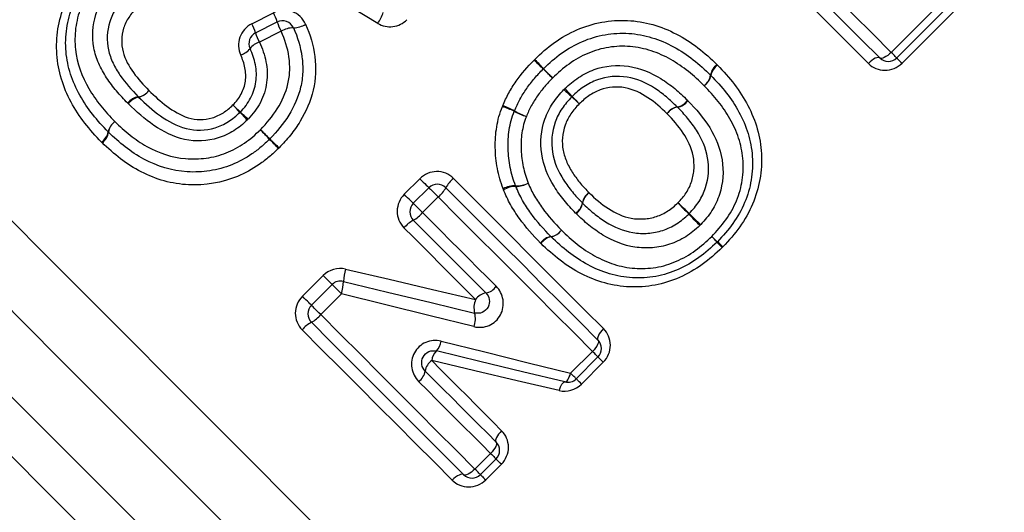
# Model space of a CAD drawing. Units: millimetres. Extents: x 132 to 275, y 91 to 276.
# Drawn here: x 172 to 188, y 192 to 200 of the extents above; entities that cross this region are included whole.
import ezdxf

# ---------------------------------------------------------------- set-up
doc = ezdxf.new("R2010")
doc.units = ezdxf.units.MM

msp = doc.modelspace()

# ---------------------------------------------------------------- linework, layer by layer
at = {"color": 7, "linetype": 'Continuous', "lineweight": 25}
for p, q in [((186.469, 199.766), (188.181, 201.478)), ((188.274, 201.385), (186.562, 199.673)), ((188.362, 201.296), (186.651, 199.585)), ((175.775, 200.244), (176.136, 200.427)), ((175.836, 200.093), (176.199, 200.275)), ((176.266, 200.119), (175.902, 199.938)), ((178.324, 197.395), (178.585, 197.656)), ((178.476, 197.244), (178.737, 197.505)), ((178.892, 197.35), (178.631, 197.089)), ((176.62, 195.691), (176.968, 196.038)), ((176.771, 195.54), (177.119, 195.887)), ((177.274, 195.732), (176.926, 195.385)), ((181.108, 194.405), (181.472, 194.77)), ((181.565, 194.677), (181.201, 194.312)), ((181.654, 194.588), (181.289, 194.223)), ((179.507, 192.804), (179.768, 193.065)), ((179.861, 192.972), (179.6, 192.711)), ((179.949, 192.884), (179.688, 192.623))]:
    msp.add_line(p, q, dxfattribs=at)
at = {"color": 7, "linetype": 'Continuous', "lineweight": 25, "flags": 128}
for points in [[(183.889, 202.347), (184.218, 202.017), (184.546, 201.689), (184.873, 201.363), (185.197, 201.038), (185.519, 200.716), (185.839, 200.396), (186.156, 200.08), (186.469, 199.766)], [(177.881, 200.251), (176.822, 200.896), (175.78, 201.531), (174.761, 202.152)], [(186.279, 199.673), (185.97, 199.983), (185.658, 200.295), (185.342, 200.61), (185.025, 200.928), (184.704, 201.248), (184.382, 201.57), (184.059, 201.894), (183.734, 202.219)], [(186.089, 199.581), (185.784, 199.886), (185.476, 200.193), (185.166, 200.504), (184.852, 200.818), (184.536, 201.133), (184.219, 201.451), (183.899, 201.771), (183.578, 202.091)], [(186.279, 199.673), (186.267, 199.68), (186.25, 199.681), (186.228, 199.677), (186.203, 199.667), (186.176, 199.651), (186.147, 199.631), (186.117, 199.608), (186.089, 199.581)], [(186.469, 199.766), (186.44, 199.74), (186.411, 199.716), (186.382, 199.696), (186.355, 199.681), (186.33, 199.67), (186.308, 199.666), (186.291, 199.667), (186.279, 199.673)], [(186.562, 199.673), (186.56, 199.675), (186.555, 199.68), (186.547, 199.688), (186.536, 199.699), (186.523, 199.713), (186.507, 199.729), (186.489, 199.747), (186.469, 199.766)], [(186.562, 199.673), (186.564, 199.672), (186.568, 199.667), (186.576, 199.66), (186.586, 199.649), (186.599, 199.636), (186.614, 199.621), (186.632, 199.604), (186.651, 199.585)], [(178.585, 197.656), (178.614, 197.627), (178.643, 197.599), (178.669, 197.573), (178.692, 197.55), (178.711, 197.531), (178.725, 197.517), (178.734, 197.508), (178.737, 197.505)], [(179.147, 197.66), (179.468, 197.339), (179.787, 197.02), (180.105, 196.702), (180.421, 196.386), (180.734, 196.073), (181.045, 195.762), (181.353, 195.454), (181.658, 195.15)], [(178.737, 197.505), (178.74, 197.502), (178.749, 197.493), (178.763, 197.478), (178.783, 197.459), (178.807, 197.435), (178.834, 197.408), (178.862, 197.379), (178.892, 197.35)], [(179.02, 197.505), (179.345, 197.18), (179.668, 196.856), (179.99, 196.534), (180.311, 196.214), (180.628, 195.896), (180.944, 195.581), (181.256, 195.268), (181.565, 194.959)], [(178.476, 197.244), (178.473, 197.247), (178.464, 197.256), (178.45, 197.27), (178.431, 197.289), (178.408, 197.312), (178.381, 197.338), (178.353, 197.366), (178.324, 197.395)], [(181.472, 194.77), (181.159, 195.083), (180.842, 195.4), (180.523, 195.719), (180.2, 196.041), (179.876, 196.366), (179.549, 196.692), (179.221, 197.02), (178.892, 197.35)], [(178.631, 197.089), (178.601, 197.118), (178.573, 197.147), (178.546, 197.174), (178.522, 197.198), (178.502, 197.217), (178.488, 197.232), (178.479, 197.241), (178.476, 197.244)], [(178.631, 197.089), (178.786, 196.934), (178.94, 196.779), (179.095, 196.625), (179.249, 196.47), (179.403, 196.317), (179.556, 196.163), (179.709, 196.01), (179.862, 195.858)], [(179.518, 195.636), (179.37, 195.784), (179.221, 195.933), (179.072, 196.082), (178.922, 196.232), (178.772, 196.382), (178.622, 196.532), (178.471, 196.683), (178.32, 196.833)], [(179.69, 195.747), (179.54, 195.897), (179.389, 196.048), (179.237, 196.199), (179.086, 196.351), (178.934, 196.503), (178.781, 196.655), (178.629, 196.808), (178.476, 196.961)], [(177.119, 195.887), (177.116, 195.89), (177.107, 195.899), (177.093, 195.913), (177.074, 195.932), (177.051, 195.955), (177.025, 195.981), (176.997, 196.009), (176.968, 196.038)], [(177.342, 196.146), (178.072, 195.975), (178.798, 195.805), (179.518, 195.636)], [(177.274, 195.732), (177.245, 195.762), (177.216, 195.79), (177.189, 195.817), (177.165, 195.841), (177.146, 195.86), (177.131, 195.875), (177.122, 195.884), (177.119, 195.887)], [(177.307, 195.94), (178.044, 195.762), (178.776, 195.586), (179.502, 195.411)], [(176.771, 195.54), (176.768, 195.543), (176.76, 195.551), (176.745, 195.565), (176.726, 195.585), (176.703, 195.608), (176.677, 195.634), (176.649, 195.662), (176.62, 195.691)], [(179.487, 195.184), (178.755, 195.365), (178.017, 195.548), (177.274, 195.732)], [(176.926, 195.385), (176.897, 195.414), (176.868, 195.443), (176.841, 195.469), (176.818, 195.493), (176.798, 195.513), (176.783, 195.527), (176.774, 195.536), (176.771, 195.54)], [(176.926, 195.385), (177.256, 195.055), (177.584, 194.727), (177.91, 194.4), (178.235, 194.076), (178.557, 193.754), (178.877, 193.434), (179.193, 193.118), (179.507, 192.804)], [(179.317, 192.711), (179.008, 193.02), (178.695, 193.333), (178.38, 193.648), (178.062, 193.966), (177.742, 194.286), (177.42, 194.608), (177.096, 194.932), (176.771, 195.257)], [(179.126, 192.619), (178.822, 192.923), (178.514, 193.231), (178.203, 193.542), (177.89, 193.855), (177.574, 194.171), (177.256, 194.489), (176.937, 194.808), (176.616, 195.129)], [(181.658, 195.15), (181.631, 195.121), (181.607, 195.092), (181.587, 195.063), (181.572, 195.035), (181.562, 195.01), (181.557, 194.989), (181.558, 194.972), (181.565, 194.959)], [(178.94, 194.941), (179.672, 194.76), (180.395, 194.581), (181.108, 194.405)], [(181.565, 194.959), (181.572, 194.947), (181.573, 194.93), (181.568, 194.909), (181.558, 194.884), (181.543, 194.856), (181.523, 194.827), (181.499, 194.798), (181.472, 194.77)], [(181.012, 194.259), (180.305, 194.429), (179.588, 194.602), (178.863, 194.777)], [(181.565, 194.677), (181.564, 194.678), (181.559, 194.683), (181.551, 194.691), (181.54, 194.702), (181.526, 194.716), (181.51, 194.732), (181.492, 194.75), (181.472, 194.77)], [(178.783, 194.615), (178.932, 194.467), (179.08, 194.319), (179.227, 194.172), (179.374, 194.025), (179.52, 193.879), (179.665, 193.734), (179.809, 193.589), (179.953, 193.445)], [(180.914, 194.116), (180.214, 194.28), (179.504, 194.446), (178.783, 194.615)], [(181.654, 194.588), (181.635, 194.607), (181.618, 194.624), (181.602, 194.639), (181.589, 194.652), (181.579, 194.663), (181.571, 194.67), (181.567, 194.675), (181.565, 194.677)], [(178.675, 194.441), (178.825, 194.291), (178.975, 194.141), (179.124, 193.992), (179.273, 193.843), (179.421, 193.695), (179.568, 193.548), (179.715, 193.401), (179.861, 193.255)], [(181.012, 194.259), (181.023, 194.259), (181.035, 194.266), (181.047, 194.278), (181.06, 194.295), (181.073, 194.317), (181.085, 194.344), (181.097, 194.373), (181.108, 194.405)], [(181.201, 194.312), (181.199, 194.314), (181.194, 194.318), (181.186, 194.327), (181.175, 194.338), (181.161, 194.351), (181.145, 194.367), (181.127, 194.385), (181.108, 194.405)], [(179.768, 193.065), (179.62, 193.213), (179.471, 193.362), (179.322, 193.511), (179.172, 193.661), (179.021, 193.812), (178.87, 193.963), (178.718, 194.115), (178.565, 194.268)], [(180.914, 194.116), (180.925, 194.147), (180.937, 194.176), (180.95, 194.202), (180.963, 194.224), (180.976, 194.241), (180.989, 194.252), (181.001, 194.259), (181.012, 194.259)], [(181.289, 194.223), (181.27, 194.242), (181.253, 194.259), (181.238, 194.275), (181.225, 194.288), (181.214, 194.298), (181.207, 194.306), (181.202, 194.31), (181.201, 194.312)], [(179.953, 193.445), (179.927, 193.417), (179.903, 193.388), (179.883, 193.359), (179.868, 193.331), (179.857, 193.306), (179.853, 193.285), (179.854, 193.267), (179.861, 193.255)], [(179.861, 193.255), (179.868, 193.243), (179.869, 193.226), (179.864, 193.204), (179.854, 193.179), (179.838, 193.152), (179.818, 193.123), (179.794, 193.094), (179.768, 193.065)], [(179.768, 193.065), (179.787, 193.046), (179.806, 193.028), (179.822, 193.011), (179.835, 192.998), (179.846, 192.987), (179.854, 192.979), (179.859, 192.974), (179.861, 192.972)], [(179.949, 192.884), (179.931, 192.903), (179.913, 192.92), (179.898, 192.935), (179.885, 192.948), (179.875, 192.958), (179.867, 192.966), (179.862, 192.971), (179.861, 192.972)], [(179.317, 192.711), (179.305, 192.718), (179.287, 192.719), (179.266, 192.715), (179.241, 192.704), (179.213, 192.689), (179.184, 192.669), (179.155, 192.645), (179.126, 192.619)], [(179.507, 192.804), (179.478, 192.778), (179.449, 192.754), (179.42, 192.734), (179.393, 192.718), (179.368, 192.708), (179.346, 192.703), (179.329, 192.704), (179.317, 192.711)], [(179.6, 192.711), (179.598, 192.713), (179.593, 192.718), (179.585, 192.726), (179.574, 192.737), (179.56, 192.75), (179.544, 192.766), (179.526, 192.785), (179.507, 192.804)], [(179.6, 192.711), (179.601, 192.71), (179.606, 192.705), (179.614, 192.697), (179.624, 192.687), (179.637, 192.674), (179.652, 192.659), (179.669, 192.641), (179.688, 192.623)]]:
    msp.add_lwpolyline(points, dxfattribs=at)
at = {"color": 8, "linetype": 'Continuous', "lineweight": 25, "flags": 128}
for points in [[(171.521, 197.184), (172.523, 196.182), (173.542, 195.163), (174.567, 194.139), (175.586, 193.119), (176.591, 192.114), (177.57, 191.135), (178.513, 190.192), (179.411, 189.294), (180.254, 188.451), (181.034, 187.672), (181.742, 186.964), (182.371, 186.335), (182.914, 185.791), (183.367, 185.338), (183.724, 184.981), (183.982, 184.723), (184.138, 184.567), (184.19, 184.515)], [(183.751, 183.455), (183.738, 183.468), (183.634, 183.571), (183.428, 183.778), (183.121, 184.084), (182.717, 184.489), (182.219, 184.986), (181.633, 185.573), (180.964, 186.241), (180.219, 186.986), (179.406, 187.8), (178.532, 188.673), (177.607, 189.598), (176.639, 190.566), (175.639, 191.567), (174.616, 192.59), (173.58, 193.625), (172.542, 194.663), (171.513, 195.693)], [(170.996, 194.77), (172.052, 193.714), (173.112, 192.654), (174.169, 191.597), (175.211, 190.555), (176.23, 189.536), (177.217, 188.549), (178.161, 187.605), (179.056, 186.71), (179.892, 185.874), (180.661, 185.105), (181.358, 184.408), (181.975, 183.791), (182.507, 183.259), (182.949, 182.817), (183.297, 182.468), (183.548, 182.217), (183.7, 182.066), (183.751, 182.015)], [(183.458, 181.308), (183.406, 181.36), (183.251, 181.515), (182.994, 181.772), (182.637, 182.128), (182.185, 182.581), (181.64, 183.126), (181.008, 183.757), (180.295, 184.47), (179.508, 185.258), (178.653, 186.113), (177.738, 187.028), (176.772, 187.994), (175.763, 189.003), (174.721, 190.045), (173.656, 191.11), (172.577, 192.189), (171.493, 193.273)]]:
    msp.add_lwpolyline(points, dxfattribs=at)
at = {"color": 7, "linetype": 'Continuous', "lineweight": 25}
for centre, radius, start, end in [((175.583, 200.11), 0.638, 14.9858, 29.8027), ((176.288, 200.096), 0.2, 24.0606, 116.5651), ((177.416, 200.597), 0.579, 323.3687, 343.7692), ((175.254, 199.944), 0.601, 14.3677, 29.9431), ((176.95, 200.503), 0.785, 196.9236, 209.344), ((176.47, 199.793), 0.384, 89.8345, 122.1304), ((176.465, 200.577), 0.4, 270.8932, 301.7925), ((175.926, 199.914), 0.2, 116.5651, 204.6769), ((176.541, 200.3), 0.734, 196.3343, 209.4876), ((175.504, 200.008), 0.298, 286.33, 323.6056), ((175.993, 199.635), 0.317, 106.7332, 141.7885), ((132.311, 150.197), 69.038, 45.56016, 45.73714), ((204.118, 222.027), 32.531, 223.4645, 223.8401), ((186.421, 199.815), 0.2, 225, 315), ((180.792, 199.349), 0.2, 133.5632, 135.6914), ((215.357, 234.817), 49.525, 225.5062, 225.759), ((163.281, 182.75), 24.128, 43.4258, 43.9447), ((183.71, 199.346), 0.264, 125.6247, 171.4402), ((183.71, 199.333), 0.261, 123.5296, 169.5979), ((183.185, 199.427), 0.266, 305.6999, 351.095), ((183.195, 199.43), 0.264, 303.6363, 349.102), ((183.31, 199.242), 0.2, 43.9461, 46.0716), ((191.143, 209.772), 14.693, 226.3238, 227.0172), ((170.439, 189.074), 14.612, 42.9545, 43.6518), ((173.911, 198.766), 0.261, 98.0697, 144.5237), ((173.925, 198.763), 0.259, 100.073, 146.4339), ((173.84, 199.28), 0.259, 277.7121, 324.5983), ((173.837, 199.272), 0.257, 279.5803, 326.5353), ((173.57, 190.873), 11.114, 46.2839, 47.1706), ((189.163, 206.465), 10.943, 222.7953, 223.6958), ((166.507, 190.266), 12.428, 43.14, 43.927), ((182.998, 206.76), 10.9, 226.234, 227.1314), ((179.436, 197.273), 1.675, 64.226, 71.5645), ((179.309, 197.146), 1.853, 62.3977, 69.0351), ((182.939, 198.596), 0.263, 100.4988, 146.2501), ((182.937, 198.589), 0.265, 98.9445, 144.6381), ((182.841, 199.115), 0.266, 280.979, 326.1484), ((182.852, 199.114), 0.267, 279.3084, 324.5622), ((187.446, 209.94), 16.303, 223.2724, 223.8929), ((165.887, 188.38), 14.211, 46.2722, 46.9841), ((180.352, 198.711), 0.2, 157.299, 159.6459), ((180.771, 199.954), 1.321, 242.6615, 252.1608), ((180.873, 200.059), 1.453, 240.9458, 249.5911), ((173.63, 198.39), 0.262, 123.5977, 169.3674), ((173.639, 198.394), 0.265, 125.6749, 171.3714), ((196.052, 217.712), 27.848, 223.6947, 224.1469), ((151.625, 173.304), 34.981, 45.6564, 46.0164), ((173.117, 198.484), 0.259, 303.4924, 349.8661), ((173.117, 198.471), 0.263, 305.5972, 351.7223), ((173.516, 198.578), 0.2, 223.9601, 226.1004), ((175.931, 198.46), 0.2, 313.8142, 315.9193), ((149.754, 172.847), 36.622, 43.7272, 44.0629), ((208.915, 232.004), 47.043, 225.727, 225.9883), ((179.485, 197.252), 0.53, 129.6378, 151.5018), ((178.878, 197.364), 0.2, 45, 135), ((178.549, 197.763), 0.537, 309.7045, 331.2823), ((180.174, 197.108), 0.429, 88.2882, 117.2067), ((180.194, 197.113), 0.414, 90.5161, 120.3241), ((180.208, 197.943), 0.407, 266.9988, 297.6334), ((180.374, 197.605), 0.2, 199.8974, 202.8389), ((180.194, 197.923), 0.396, 269.3755, 300.6927), ((181.561, 197.204), 0.262, 123.6992, 169.5876), ((181.569, 197.207), 0.264, 125.3575, 171.1844), ((178.617, 197.102), 0.2, 135, 225), ((181.044, 197.301), 0.265, 303.8043, 349.1005), ((181.045, 197.29), 0.266, 305.4366, 350.8163), ((177.56, 191.486), 7.862, 45.2848, 47.1854), ((188.544, 202.471), 7.684, 222.7668, 224.7115), ((178.218, 197.432), 0.537, 298.7171, 320.2953), ((177.95, 191.965), 7.236, 42.7105, 44.8123), ((188.293, 202.309), 7.381, 225.183, 227.2436), ((178.728, 196.495), 0.53, 118.4971, 140.3641), ((180.82, 196.43), 0.262, 99.0362, 145.1422), ((180.829, 196.429), 0.26, 100.2506, 146.5144), ((180.736, 196.949), 0.264, 279.4341, 325.0591), ((180.921, 196.829), 0.2, 224.6714, 226.066), ((180.734, 196.943), 0.263, 280.7447, 326.4117), ((185.544, 198.839), 2.988, 225.957, 228.4686), ((181.3, 194.594), 3.016, 41.5634, 44.0513), ((183.418, 196.74), 0.2, 313.5647, 316.4484), ((185.454, 198.262), 2.526, 221.2822, 224.1063), ((181.912, 194.72), 2.504, 45.9031, 48.751), ((178.065, 195.917), 0.758, 162.3942, 178.2521), ((177.26, 195.746), 0.2, 76.4366, 135), ((176.643, 195.94), 0.664, 341.7734, 0.035), ((179.64, 196.012), 0.271, 280.7453, 325.1593), ((179.738, 195.483), 0.268, 100.3329, 145.2507), ((176.913, 195.398), 0.2, 135, 225), ((179.831, 195.5), 0.341, 156.5588, 195.152), ((176.514, 195.727), 0.537, 298.7157, 320.2959), ((179.186, 195.317), 0.329, 336.1184, 16.455), ((177.024, 194.791), 0.53, 118.4971, 140.365), ((178.677, 194.965), 0.264, 314.8072, 354.9538), ((181.424, 194.818), 0.2, 315, 45), ((179.029, 194.595), 0.246, 132.3451, 175.3375), ((178.928, 194.404), 0.256, 124.338, 171.6257), ((178.419, 194.481), 0.258, 304.4242, 351.1977), ((181.059, 194.453), 0.2, 256.4439, 315), ((179.719, 193.114), 0.2, 315, 45), ((179.458, 192.853), 0.2, 225, 315)]:
    msp.add_arc(centre, radius, start, end, dxfattribs=at)
for points, knots in [([(173.26, 198.268), (173.161, 198.371), (173.065, 198.474), (172.895, 198.696), (172.817, 198.812), (172.684, 199.059), (172.629, 199.188), (172.549, 199.455), (172.522, 199.593), (172.494, 200.016), (172.538, 200.304), (172.701, 200.702), (172.772, 200.831), (172.935, 201.068), (173.032, 201.177), (173.132, 201.282)], [0, 0, 0, 0, 0.125, 0.125, 0.25, 0.25, 0.375, 0.375, 0.5, 0.5, 0.75, 0.75, 0.875, 0.875, 1, 1, 1, 1]), ([(173.372, 198.439), (173.282, 198.532), (173.193, 198.627), (173.034, 198.831), (172.961, 198.937), (172.836, 199.161), (172.782, 199.28), (172.704, 199.525), (172.677, 199.65), (172.655, 199.906), (172.66, 200.038), (172.696, 200.297), (172.73, 200.423), (172.828, 200.667), (172.892, 200.784), (173.042, 201.002), (173.132, 201.102), (173.224, 201.198)], [0, 0, 0, 0, 0.125, 0.125, 0.25, 0.25, 0.375, 0.375, 0.5, 0.5, 0.625, 0.625, 0.75, 0.75, 0.875, 0.875, 1, 1, 1, 1]), ([(173.319, 201.11), (173.235, 201.021), (173.153, 200.931), (173.017, 200.732), (172.958, 200.625), (172.871, 200.402), (172.842, 200.287), (172.813, 200.051), (172.811, 199.931), (172.849, 199.585), (172.932, 199.361), (173.107, 199.06), (173.175, 198.964), (173.321, 198.78), (173.402, 198.694), (173.484, 198.609)], [0, 0, 0, 0, 0.125, 0.125, 0.25, 0.25, 0.375, 0.375, 0.5, 0.5, 0.75, 0.75, 0.875, 0.875, 1, 1, 1, 1]), ([(173.699, 198.917), (173.634, 198.984), (173.57, 199.051), (173.451, 199.192), (173.396, 199.266), (173.296, 199.419), (173.251, 199.498), (173.178, 199.665), (173.149, 199.754), (173.097, 200.026), (173.109, 200.217), (173.196, 200.487), (173.237, 200.573), (173.314, 200.693), (173.341, 200.731), (173.401, 200.806), (173.434, 200.841), (173.467, 200.876)], [0, 0, 0, 0, 0.125, 0.125, 0.25, 0.25, 0.375, 0.375, 0.5, 0.5, 0.75, 0.75, 0.875, 0.875, 0.9375, 0.9375, 1, 1, 1, 1]), ([(173.658, 200.691), (173.63, 200.661), (173.601, 200.631), (173.549, 200.567), (173.526, 200.533), (173.459, 200.431), (173.424, 200.356), (173.351, 200.125), (173.343, 199.962), (173.393, 199.732), (173.42, 199.658), (173.486, 199.518), (173.525, 199.451), (173.657, 199.256), (173.764, 199.139), (173.875, 199.024)], [0, 0, 0, 0, 0.0625, 0.0625, 0.125, 0.125, 0.25, 0.25, 0.5, 0.5, 0.625, 0.625, 0.75, 0.75, 1, 1, 1, 1]), ([(173.846, 200.509), (173.822, 200.484), (173.799, 200.459), (173.756, 200.407), (173.736, 200.38), (173.68, 200.295), (173.65, 200.233), (173.591, 200.041), (173.587, 199.903), (173.653, 199.649), (173.72, 199.534), (173.87, 199.321), (173.959, 199.225), (174.051, 199.13)], [0, 0, 0, 0, 0.0625, 0.0625, 0.125, 0.125, 0.25, 0.25, 0.5, 0.5, 0.75, 0.75, 1, 1, 1, 1]), ([(176.675, 200.237), (176.632, 200.336), (176.547, 200.413), (176.348, 200.483), (176.233, 200.476), (176.136, 200.427)], [0, 0, 0, 0, 0.5, 0.5, 1, 1, 1, 1]), ([(177.881, 200.251), (177.957, 200.205), (178.047, 200.186), (178.224, 200.208), (178.307, 200.249), (178.37, 200.312)], [0, 0, 0, 0, 0.5, 0.5, 1, 1, 1, 1]), ([(180.506, 199.649), (180.612, 199.749), (180.719, 199.846), (180.955, 200.013), (181.082, 200.085), (181.345, 200.2), (181.484, 200.244), (181.77, 200.296), (181.916, 200.306), (182.202, 200.292), (182.343, 200.27), (182.619, 200.192), (182.753, 200.137), (183.004, 200.005), (183.123, 199.928), (183.35, 199.756), (183.454, 199.659), (183.556, 199.561)], [0, 0, 0, 0, 0.125, 0.125, 0.25, 0.25, 0.375, 0.375, 0.5, 0.5, 0.625, 0.625, 0.75, 0.75, 0.875, 0.875, 1, 1, 1, 1]), ([(175.775, 200.244), (175.682, 200.198), (175.61, 200.115), (175.542, 199.923), (175.546, 199.815), (175.588, 199.722)], [0, 0, 0, 0, 0.5, 0.5, 1, 1, 1, 1]), ([(176.471, 200.177), (176.54, 200.022), (176.591, 199.861), (176.624, 199.607), (176.629, 199.523), (176.622, 199.353), (176.61, 199.267), (176.552, 199.019), (176.482, 198.862), (176.304, 198.572), (176.194, 198.443), (176.075, 198.321)], [0, 0, 0, 0, 0.25, 0.25, 0.375, 0.375, 0.5, 0.5, 0.75, 0.75, 1, 1, 1, 1]), ([(176.675, 200.237), (176.751, 200.065), (176.806, 199.885), (176.852, 199.508), (176.844, 199.321), (176.757, 198.949), (176.681, 198.777), (176.534, 198.535), (176.478, 198.457), (176.36, 198.309), (176.295, 198.24), (176.229, 198.171)], [0, 0, 0, 0, 0.25, 0.25, 0.5, 0.5, 0.75, 0.75, 0.875, 0.875, 1, 1, 1, 1]), ([(175.917, 198.474), (176.023, 198.583), (176.121, 198.697), (176.281, 198.953), (176.344, 199.092), (176.395, 199.312), (176.406, 199.388), (176.411, 199.539), (176.406, 199.614), (176.374, 199.84), (176.328, 199.982), (176.266, 200.119)], [0, 0, 0, 0, 0.25, 0.25, 0.5, 0.5, 0.625, 0.625, 0.75, 0.75, 1, 1, 1, 1]), ([(180.654, 199.494), (180.75, 199.586), (180.849, 199.675), (181.065, 199.829), (181.182, 199.896), (181.425, 200), (181.553, 200.039), (181.815, 200.084), (181.947, 200.091), (182.211, 200.075), (182.343, 200.05), (182.593, 199.974), (182.714, 199.923), (182.946, 199.797), (183.054, 199.724), (183.26, 199.565), (183.355, 199.476), (183.448, 199.386)], [0, 0, 0, 0, 0.125, 0.125, 0.25, 0.25, 0.375, 0.375, 0.5, 0.5, 0.625, 0.625, 0.75, 0.75, 0.875, 0.875, 1, 1, 1, 1]), ([(175.582, 198.771), (175.616, 198.806), (175.648, 198.842), (175.706, 198.919), (175.731, 198.96), (175.799, 199.088), (175.829, 199.18), (175.856, 199.37), (175.853, 199.467), (175.815, 199.655), (175.784, 199.744), (175.744, 199.831)], [0, 0, 0, 0, 0.125, 0.125, 0.25, 0.25, 0.5, 0.5, 0.75, 0.75, 1, 1, 1, 1]), ([(175.902, 199.938), (175.951, 199.833), (175.989, 199.724), (176.034, 199.495), (176.038, 199.378), (176.006, 199.147), (175.971, 199.036), (175.89, 198.879), (175.859, 198.829), (175.79, 198.736), (175.751, 198.692), (175.711, 198.65)], [0, 0, 0, 0, 0.25, 0.25, 0.5, 0.5, 0.75, 0.75, 0.875, 0.875, 1, 1, 1, 1]), ([(183.341, 199.21), (183.256, 199.293), (183.17, 199.374), (182.984, 199.52), (182.886, 199.588), (182.678, 199.706), (182.569, 199.755), (182.343, 199.829), (182.224, 199.854), (181.984, 199.873), (181.864, 199.869), (181.624, 199.832), (181.507, 199.797), (181.285, 199.703), (181.179, 199.642), (180.982, 199.502), (180.893, 199.42), (180.805, 199.336)], [0, 0, 0, 0, 0.125, 0.125, 0.25, 0.25, 0.375, 0.375, 0.5, 0.5, 0.625, 0.625, 0.75, 0.75, 0.875, 0.875, 1, 1, 1, 1]), ([(175.458, 198.888), (175.484, 198.916), (175.511, 198.944), (175.557, 199.004), (175.577, 199.036), (175.632, 199.137), (175.656, 199.209), (175.678, 199.359), (175.674, 199.436), (175.644, 199.583), (175.619, 199.653), (175.588, 199.722)], [0, 0, 0, 0, 0.125, 0.125, 0.25, 0.25, 0.5, 0.5, 0.75, 0.75, 1, 1, 1, 1]), ([(179.972, 198.877), (180.002, 198.948), (180.035, 199.018), (180.11, 199.154), (180.151, 199.22), (180.285, 199.41), (180.388, 199.527), (180.496, 199.638)], [0, 0, 0, 0, 0.25, 0.25, 0.5, 0.5, 1, 1, 1, 1]), ([(180.168, 198.788), (180.195, 198.854), (180.224, 198.919), (180.294, 199.044), (180.331, 199.104), (180.414, 199.221), (180.457, 199.277), (180.549, 199.386), (180.599, 199.438), (180.648, 199.489)], [0, 0, 0, 0, 0.25, 0.25, 0.5, 0.5, 0.75, 0.75, 1, 1, 1, 1]), ([(181.011, 199.16), (181.083, 199.228), (181.157, 199.292), (181.321, 199.399), (181.409, 199.445), (181.685, 199.543), (181.884, 199.562), (182.272, 199.505), (182.453, 199.428), (182.698, 199.277), (182.775, 199.221), (182.923, 199.1), (182.993, 199.034), (183.062, 198.967)], [0, 0, 0, 0, 0.125, 0.125, 0.25, 0.25, 0.5, 0.5, 0.75, 0.75, 0.875, 0.875, 1, 1, 1, 1]), ([(183.566, 199.551), (183.665, 199.448), (183.761, 199.343), (183.931, 199.12), (184.008, 199.002), (184.138, 198.752), (184.192, 198.621), (184.268, 198.352), (184.293, 198.213), (184.314, 197.787), (184.265, 197.498), (184.094, 197.099), (184.021, 196.971), (183.854, 196.733), (183.756, 196.624), (183.655, 196.518)], [0, 0, 0, 0, 0.125, 0.125, 0.25, 0.25, 0.375, 0.375, 0.5, 0.5, 0.75, 0.75, 0.875, 0.875, 1, 1, 1, 1]), ([(186.089, 199.581), (186.161, 199.509), (186.26, 199.467), (186.467, 199.466), (186.574, 199.508), (186.651, 199.585)], [0, 0, 0, 0, 0.5, 0.5, 1, 1, 1, 1]), ([(180.805, 199.336), (180.759, 199.29), (180.714, 199.243), (180.63, 199.143), (180.59, 199.092), (180.515, 198.985), (180.481, 198.93), (180.418, 198.816), (180.391, 198.757), (180.367, 198.697)], [0, 0, 0, 0, 0.25, 0.25, 0.5, 0.5, 0.75, 0.75, 1, 1, 1, 1]), ([(182.892, 198.855), (182.832, 198.912), (182.773, 198.969), (182.646, 199.074), (182.58, 199.123), (182.372, 199.256), (182.218, 199.326), (181.886, 199.379), (181.713, 199.364), (181.475, 199.279), (181.399, 199.239), (181.259, 199.145), (181.195, 199.089), (181.133, 199.031)], [0, 0, 0, 0, 0.125, 0.125, 0.25, 0.25, 0.5, 0.5, 0.75, 0.75, 0.875, 0.875, 1, 1, 1, 1]), ([(183.454, 199.38), (183.544, 199.287), (183.633, 199.192), (183.79, 198.988), (183.862, 198.882), (183.984, 198.655), (184.037, 198.534), (184.113, 198.287), (184.138, 198.16), (184.155, 197.897), (184.15, 197.765), (184.106, 197.505), (184.07, 197.379), (183.966, 197.134), (183.9, 197.017), (183.746, 196.8), (183.656, 196.7), (183.563, 196.602)], [0, 0, 0, 0, 0.125, 0.125, 0.25, 0.25, 0.375, 0.375, 0.5, 0.5, 0.625, 0.625, 0.75, 0.75, 0.875, 0.875, 1, 1, 1, 1]), ([(181.191, 197.081), (181.124, 197.15), (181.058, 197.22), (180.936, 197.369), (180.881, 197.447), (180.728, 197.693), (180.651, 197.876), (180.595, 198.267), (180.613, 198.467), (180.711, 198.745), (180.756, 198.835), (180.864, 198.998), (180.928, 199.073), (180.996, 199.145)], [0, 0, 0, 0, 0.125, 0.125, 0.25, 0.25, 0.5, 0.5, 0.75, 0.75, 0.875, 0.875, 1, 1, 1, 1]), ([(182.721, 198.742), (182.621, 198.839), (182.517, 198.932), (182.285, 199.086), (182.158, 199.149), (181.879, 199.2), (181.734, 199.188), (181.536, 199.116), (181.473, 199.081), (181.355, 199.002), (181.302, 198.954), (181.251, 198.905)], [0, 0, 0, 0, 0.25, 0.25, 0.5, 0.5, 0.75, 0.75, 0.875, 0.875, 1, 1, 1, 1]), ([(183.467, 196.691), (183.552, 196.78), (183.635, 196.872), (183.775, 197.07), (183.835, 197.177), (183.929, 197.4), (183.961, 197.515), (183.997, 197.752), (183.999, 197.873), (183.979, 198.11), (183.953, 198.224), (183.88, 198.447), (183.83, 198.556), (183.715, 198.76), (183.649, 198.855), (183.504, 199.039), (183.423, 199.125), (183.341, 199.21)], [0, 0, 0, 0, 0.125, 0.125, 0.25, 0.25, 0.375, 0.375, 0.5, 0.5, 0.625, 0.625, 0.75, 0.75, 0.875, 0.875, 1, 1, 1, 1]), ([(173.879, 199.019), (173.995, 198.907), (174.113, 198.799), (174.375, 198.615), (174.518, 198.534), (174.834, 198.453), (175.003, 198.46), (175.238, 198.53), (175.314, 198.566), (175.452, 198.653), (175.516, 198.707), (175.576, 198.764)], [0, 0, 0, 0, 0.25, 0.25, 0.5, 0.5, 0.75, 0.75, 0.875, 0.875, 1, 1, 1, 1]), ([(174.051, 199.13), (174.147, 199.037), (174.245, 198.945), (174.462, 198.787), (174.579, 198.715), (174.838, 198.635), (174.981, 198.636), (175.178, 198.692), (175.24, 198.722), (175.356, 198.795), (175.408, 198.84), (175.458, 198.888)], [0, 0, 0, 0, 0.25, 0.25, 0.5, 0.5, 0.75, 0.75, 0.875, 0.875, 1, 1, 1, 1]), ([(181.126, 199.023), (181.067, 198.961), (181.011, 198.897), (180.916, 198.756), (180.877, 198.679), (180.792, 198.439), (180.777, 198.265), (180.831, 197.93), (180.901, 197.774), (181.035, 197.565), (181.083, 197.498), (181.189, 197.371), (181.246, 197.311), (181.304, 197.251)], [0, 0, 0, 0, 0.125, 0.125, 0.25, 0.25, 0.5, 0.5, 0.75, 0.75, 0.875, 0.875, 1, 1, 1, 1]), ([(175.697, 198.636), (175.628, 198.57), (175.554, 198.508), (175.392, 198.407), (175.304, 198.365), (175.031, 198.281), (174.836, 198.27), (174.462, 198.352), (174.292, 198.441), (173.982, 198.651), (173.843, 198.777), (173.709, 198.907)], [0, 0, 0, 0, 0.125, 0.125, 0.25, 0.25, 0.5, 0.5, 0.75, 0.75, 1, 1, 1, 1]), ([(179.977, 197.489), (179.938, 197.599), (179.904, 197.711), (179.861, 197.941), (179.849, 198.058), (179.844, 198.292), (179.852, 198.408), (179.881, 198.58), (179.893, 198.637), (179.925, 198.751), (179.945, 198.806), (179.966, 198.861)], [0, 0, 0, 0, 0.25, 0.25, 0.5, 0.5, 0.75, 0.75, 0.875, 0.875, 1, 1, 1, 1]), ([(181.251, 198.905), (181.201, 198.853), (181.153, 198.799), (181.073, 198.681), (181.04, 198.618), (180.967, 198.415), (180.956, 198.268), (180.995, 198.06), (181.018, 197.992), (181.074, 197.864), (181.11, 197.803), (181.187, 197.685), (181.229, 197.629), (181.319, 197.522), (181.368, 197.472), (181.416, 197.422)], [0, 0, 0, 0, 0.125, 0.125, 0.25, 0.25, 0.5, 0.5, 0.625, 0.625, 0.75, 0.75, 0.875, 0.875, 1, 1, 1, 1]), ([(183.091, 197.073), (183.151, 197.137), (183.209, 197.203), (183.301, 197.348), (183.338, 197.427), (183.417, 197.67), (183.428, 197.842), (183.369, 198.171), (183.302, 198.324), (183.168, 198.534), (183.118, 198.601), (183.012, 198.729), (182.955, 198.79), (182.896, 198.851)], [0, 0, 0, 0, 0.125, 0.125, 0.25, 0.25, 0.5, 0.5, 0.75, 0.75, 0.875, 0.875, 1, 1, 1, 1]), ([(183.07, 198.959), (183.206, 198.819), (183.332, 198.673), (183.535, 198.344), (183.61, 198.164), (183.672, 197.779), (183.658, 197.58), (183.566, 197.298), (183.523, 197.207), (183.418, 197.04), (183.352, 196.963), (183.283, 196.889)], [0, 0, 0, 0, 0.25, 0.25, 0.5, 0.5, 0.75, 0.75, 0.875, 0.875, 1, 1, 1, 1]), ([(180.186, 197.537), (180.15, 197.636), (180.118, 197.737), (180.077, 197.945), (180.065, 198.05), (180.058, 198.263), (180.064, 198.369), (180.089, 198.526), (180.099, 198.578), (180.128, 198.681), (180.146, 198.731), (180.165, 198.781)], [0, 0, 0, 0, 0.25, 0.25, 0.5, 0.5, 0.75, 0.75, 0.875, 0.875, 1, 1, 1, 1]), ([(180.367, 198.697), (180.35, 198.652), (180.334, 198.607), (180.309, 198.514), (180.3, 198.468), (180.279, 198.327), (180.275, 198.232), (180.284, 198.042), (180.295, 197.947), (180.334, 197.761), (180.364, 197.671), (180.397, 197.583)], [0, 0, 0, 0, 0.125, 0.125, 0.25, 0.25, 0.5, 0.5, 0.75, 0.75, 1, 1, 1, 1]), ([(182.903, 197.254), (182.953, 197.306), (183.002, 197.361), (183.08, 197.482), (183.111, 197.547), (183.155, 197.684), (183.168, 197.755), (183.175, 197.896), (183.171, 197.966), (183.129, 198.175), (183.068, 198.302), (182.913, 198.536), (182.82, 198.641), (182.721, 198.742)], [0, 0, 0, 0, 0.125, 0.125, 0.25, 0.25, 0.375, 0.375, 0.5, 0.5, 0.75, 0.75, 1, 1, 1, 1]), ([(173.484, 198.609), (173.566, 198.531), (173.648, 198.453), (173.826, 198.314), (173.919, 198.251), (174.217, 198.084), (174.437, 198.01), (174.783, 197.981), (174.897, 197.984), (175.125, 198.016), (175.239, 198.045), (175.453, 198.129), (175.554, 198.186), (175.699, 198.284), (175.745, 198.318), (175.834, 198.394), (175.875, 198.434), (175.917, 198.474)], [0, 0, 0, 0, 0.125, 0.125, 0.25, 0.25, 0.5, 0.5, 0.625, 0.625, 0.75, 0.75, 0.875, 0.875, 0.9375, 0.9375, 1, 1, 1, 1]), ([(176.07, 198.316), (176.024, 198.271), (175.977, 198.227), (175.88, 198.144), (175.828, 198.106), (175.669, 197.998), (175.558, 197.936), (175.322, 197.841), (175.197, 197.807), (174.946, 197.768), (174.82, 197.763), (174.438, 197.787), (174.192, 197.863), (173.859, 198.042), (173.755, 198.111), (173.558, 198.262), (173.467, 198.347), (173.377, 198.433)], [0, 0, 0, 0, 0.0625, 0.0625, 0.125, 0.125, 0.25, 0.25, 0.375, 0.375, 0.5, 0.5, 0.75, 0.75, 0.875, 0.875, 1, 1, 1, 1]), ([(176.219, 198.161), (176.168, 198.113), (176.118, 198.064), (176.011, 197.975), (175.955, 197.933), (175.782, 197.814), (175.661, 197.746), (175.277, 197.588), (174.991, 197.541), (174.442, 197.566), (174.169, 197.644), (173.804, 197.831), (173.687, 197.906), (173.469, 198.071), (173.368, 198.163), (173.27, 198.258)], [0, 0, 0, 0, 0.0625, 0.0625, 0.125, 0.125, 0.25, 0.25, 0.5, 0.5, 0.75, 0.75, 0.875, 0.875, 1, 1, 1, 1]), ([(179.147, 197.66), (179.073, 197.734), (178.97, 197.776), (178.762, 197.774), (178.66, 197.731), (178.585, 197.656)], [0, 0, 0, 0, 0.5, 0.5, 1, 1, 1, 1]), ([(180.779, 196.688), (180.659, 196.81), (180.544, 196.938), (180.393, 197.147), (180.345, 197.219), (180.26, 197.369), (180.224, 197.447), (180.19, 197.527)], [0, 0, 0, 0, 0.5, 0.5, 0.75, 0.75, 1, 1, 1, 1]), ([(180.397, 197.583), (180.429, 197.508), (180.463, 197.434), (180.544, 197.294), (180.589, 197.227), (180.731, 197.031), (180.84, 196.912), (180.952, 196.798)], [0, 0, 0, 0, 0.25, 0.25, 0.5, 0.5, 1, 1, 1, 1]), ([(178.324, 197.395), (178.25, 197.321), (178.207, 197.218), (178.205, 197.011), (178.246, 196.907), (178.32, 196.833)], [0, 0, 0, 0, 0.5, 0.5, 1, 1, 1, 1]), ([(180.605, 196.579), (180.478, 196.708), (180.357, 196.843), (180.198, 197.066), (180.148, 197.143), (180.058, 197.302), (180.02, 197.386), (179.985, 197.471)], [0, 0, 0, 0, 0.5, 0.5, 0.75, 0.75, 1, 1, 1, 1]), ([(181.416, 197.422), (181.517, 197.324), (181.622, 197.231), (181.856, 197.08), (181.984, 197.021), (182.192, 196.982), (182.263, 196.98), (182.404, 196.989), (182.475, 197.001), (182.61, 197.047), (182.674, 197.077), (182.796, 197.155), (182.85, 197.204), (182.903, 197.254)], [0, 0, 0, 0, 0.25, 0.25, 0.5, 0.5, 0.625, 0.625, 0.75, 0.75, 0.875, 0.875, 1, 1, 1, 1]), ([(181.308, 197.247), (181.368, 197.188), (181.429, 197.131), (181.557, 197.027), (181.623, 196.979), (181.832, 196.849), (181.987, 196.781), (182.231, 196.742), (182.316, 196.738), (182.484, 196.75), (182.567, 196.765), (182.729, 196.819), (182.807, 196.856), (182.953, 196.947), (183.02, 197.005), (183.083, 197.065)], [0, 0, 0, 0, 0.125, 0.125, 0.25, 0.25, 0.5, 0.5, 0.625, 0.625, 0.75, 0.75, 0.875, 0.875, 1, 1, 1, 1]), ([(183.267, 196.873), (183.193, 196.804), (183.116, 196.738), (182.948, 196.633), (182.858, 196.591), (182.669, 196.528), (182.573, 196.511), (182.378, 196.495), (182.279, 196.499), (181.992, 196.54), (181.811, 196.616), (181.566, 196.764), (181.488, 196.82), (181.339, 196.939), (181.269, 197.005), (181.2, 197.073)], [0, 0, 0, 0, 0.125, 0.125, 0.25, 0.25, 0.375, 0.375, 0.5, 0.5, 0.75, 0.75, 0.875, 0.875, 1, 1, 1, 1]), ([(183.556, 196.595), (183.46, 196.503), (183.361, 196.414), (183.146, 196.26), (183.029, 196.193), (182.788, 196.087), (182.662, 196.047), (182.402, 196.001), (182.271, 195.994), (182.012, 196.008), (181.882, 196.032), (181.633, 196.104), (181.514, 196.155), (181.284, 196.277), (181.176, 196.349), (180.972, 196.506), (180.876, 196.595), (180.783, 196.685)], [0, 0, 0, 0, 0.125, 0.125, 0.25, 0.25, 0.375, 0.375, 0.5, 0.5, 0.625, 0.625, 0.75, 0.75, 0.875, 0.875, 1, 1, 1, 1]), ([(180.952, 196.798), (181.038, 196.715), (181.124, 196.634), (181.309, 196.489), (181.406, 196.423), (181.613, 196.309), (181.721, 196.261), (181.944, 196.191), (182.061, 196.167), (182.297, 196.15), (182.415, 196.154), (182.652, 196.193), (182.767, 196.228), (182.987, 196.324), (183.094, 196.385), (183.29, 196.526), (183.379, 196.608), (183.467, 196.691)], [0, 0, 0, 0, 0.125, 0.125, 0.25, 0.25, 0.375, 0.375, 0.5, 0.5, 0.625, 0.625, 0.75, 0.75, 0.875, 0.875, 1, 1, 1, 1]), ([(183.641, 196.504), (183.535, 196.403), (183.426, 196.305), (183.188, 196.136), (183.061, 196.064), (182.799, 195.948), (182.66, 195.904), (182.378, 195.852), (182.235, 195.843), (181.954, 195.854), (181.816, 195.877), (181.543, 195.951), (181.414, 196.003), (181.164, 196.13), (181.045, 196.207), (180.819, 196.378), (180.715, 196.474), (180.612, 196.573)], [0, 0, 0, 0, 0.125, 0.125, 0.25, 0.25, 0.375, 0.375, 0.5, 0.5, 0.625, 0.625, 0.75, 0.75, 0.875, 0.875, 1, 1, 1, 1]), ([(179.487, 195.184), (179.572, 195.163), (179.663, 195.17), (179.823, 195.24), (179.892, 195.302), (179.975, 195.456), (179.99, 195.547), (179.963, 195.717), (179.923, 195.797), (179.862, 195.858)], [0, 0, 0, 0, 0.25, 0.25, 0.5, 0.5, 0.75, 0.75, 1, 1, 1, 1]), ([(176.62, 195.691), (176.546, 195.617), (176.503, 195.514), (176.501, 195.306), (176.542, 195.203), (176.616, 195.129)], [0, 0, 0, 0, 0.5, 0.5, 1, 1, 1, 1]), ([(179.69, 195.747), (179.72, 195.717), (179.739, 195.679), (179.753, 195.596), (179.746, 195.551), (179.705, 195.472), (179.669, 195.439), (179.588, 195.404), (179.543, 195.401), (179.502, 195.411)], [0, 0, 0, 0, 0.25, 0.25, 0.5, 0.5, 0.75, 0.75, 1, 1, 1, 1]), ([(181.654, 194.588), (181.731, 194.665), (181.773, 194.771), (181.771, 194.979), (181.73, 195.078), (181.658, 195.15)], [0, 0, 0, 0, 0.5, 0.5, 1, 1, 1, 1]), ([(178.94, 194.941), (178.855, 194.962), (178.764, 194.955), (178.604, 194.886), (178.535, 194.823), (178.452, 194.669), (178.437, 194.579), (178.464, 194.408), (178.504, 194.329), (178.565, 194.268)], [0, 0, 0, 0, 0.25, 0.25, 0.5, 0.5, 0.75, 0.75, 1, 1, 1, 1]), ([(178.675, 194.441), (178.646, 194.47), (178.626, 194.508), (178.612, 194.591), (178.618, 194.637), (178.66, 194.715), (178.695, 194.748), (178.776, 194.784), (178.822, 194.787), (178.863, 194.777)], [0, 0, 0, 0, 0.25, 0.25, 0.5, 0.5, 0.75, 0.75, 1, 1, 1, 1]), ([(179.949, 192.884), (180.026, 192.961), (180.068, 193.067), (180.067, 193.275), (180.025, 193.373), (179.953, 193.445)], [0, 0, 0, 0, 0.5, 0.5, 1, 1, 1, 1]), ([(179.126, 192.619), (179.198, 192.547), (179.298, 192.505), (179.505, 192.504), (179.611, 192.546), (179.688, 192.623)], [0, 0, 0, 0, 0.5, 0.5, 1, 1, 1, 1])]:
    msp.add_open_spline(points, degree=3, knots=knots, dxfattribs=at)
for points in [[(180.506, 199.649), (180.503, 199.645), (180.499, 199.642), (180.496, 199.638)], [(183.566, 199.551), (183.563, 199.554), (183.559, 199.558), (183.556, 199.561)], [(181.011, 199.16), (181.006, 199.155), (181.001, 199.15), (180.996, 199.145)], [(173.879, 199.019), (173.878, 199.021), (173.876, 199.022), (173.875, 199.024)], [(181.126, 199.023), (181.128, 199.026), (181.13, 199.028), (181.133, 199.031)], [(173.699, 198.917), (173.702, 198.914), (173.705, 198.91), (173.709, 198.907)], [(179.972, 198.877), (179.97, 198.872), (179.968, 198.867), (179.966, 198.861)], [(182.892, 198.855), (182.893, 198.853), (182.894, 198.852), (182.896, 198.851)], [(183.07, 198.959), (183.067, 198.962), (183.064, 198.965), (183.062, 198.967)], [(175.582, 198.771), (175.58, 198.769), (175.578, 198.766), (175.576, 198.764)], [(175.697, 198.636), (175.702, 198.641), (175.706, 198.645), (175.711, 198.65)], [(173.26, 198.268), (173.263, 198.265), (173.267, 198.261), (173.27, 198.258)], [(176.219, 198.161), (176.222, 198.164), (176.226, 198.168), (176.229, 198.171)], [(179.977, 197.489), (179.98, 197.483), (179.982, 197.477), (179.985, 197.471)], [(181.308, 197.247), (181.307, 197.248), (181.305, 197.25), (181.304, 197.251)], [(181.191, 197.081), (181.194, 197.078), (181.197, 197.076), (181.2, 197.073)], [(183.091, 197.073), (183.089, 197.07), (183.086, 197.068), (183.083, 197.065)], [(183.267, 196.873), (183.272, 196.879), (183.278, 196.884), (183.283, 196.889)], [(180.605, 196.579), (180.607, 196.577), (180.61, 196.575), (180.612, 196.573)], [(183.641, 196.504), (183.646, 196.508), (183.65, 196.513), (183.655, 196.518)], [(177.342, 196.146), (177.209, 196.178), (177.065, 196.135), (176.968, 196.038)], [(180.914, 194.116), (181.044, 194.085), (181.19, 194.125), (181.289, 194.223)]]:
    msp.add_open_spline(points, degree=3, dxfattribs=at)

doc.saveas('drawing.dxf')
